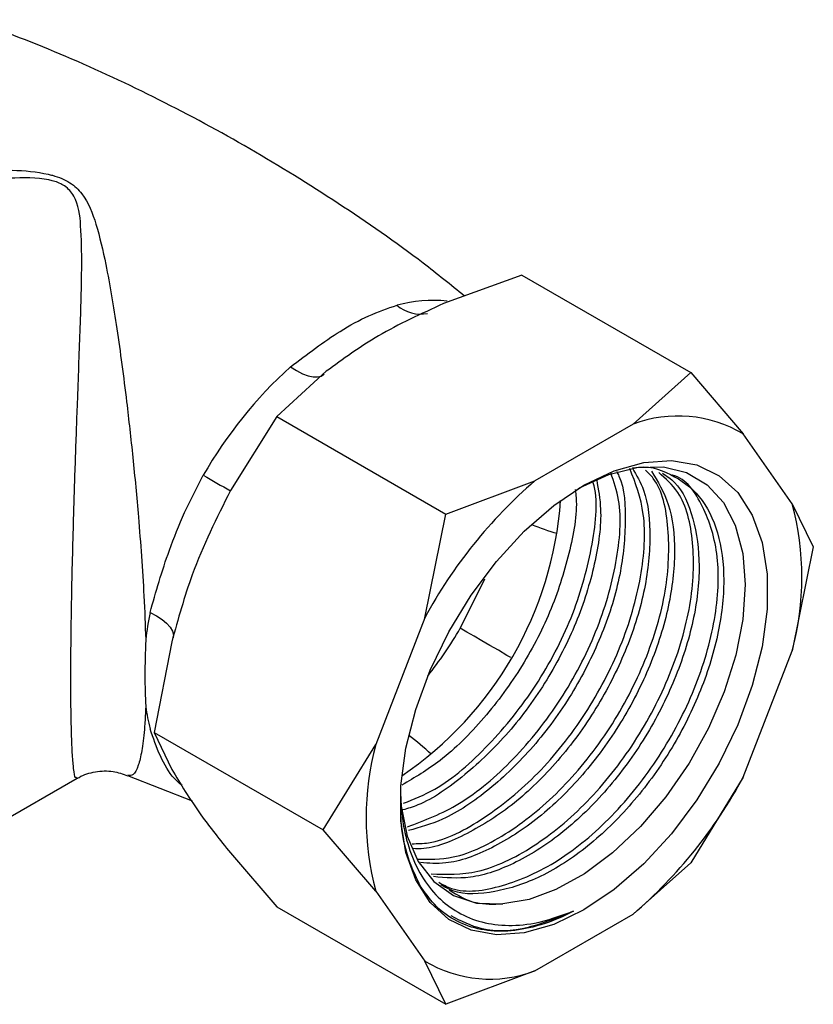
# Model space of a CAD drawing. Units: millimetres. Extents: x 3 to 2746, y 5 to 2745.
# Drawn here: x 2178 to 2219, y 2152 to 2203 of the extents above; entities that cross this region are included whole.
import ezdxf

# ---------------------------------------------------------------- set-up
doc = ezdxf.new("R2010")
doc.units = ezdxf.units.MM

msp = doc.modelspace()

# ---------------------------------------------------------------- linework, layer by layer
at = {"color": 7, "linetype": 'Continuous', "lineweight": 25}
for p, q in [((2203.652, 2189.825), (2199.586, 2188.339)), ((2203.652, 2189.825), (2212.432, 2184.757)), ((2193.499, 2184.825), (2190.924, 2182.478)), ((2209.434, 2182.083), (2212.432, 2184.757)), ((2212.432, 2184.757), (2215.156, 2181.572)), ((2190.924, 2182.478), (2188.518, 2178.629)), ((2190.924, 2182.478), (2199.705, 2177.409)), ((2209.434, 2182.083), (2204.335, 2179.14)), ((2217.706, 2177.944), (2215.156, 2181.572)), ((2199.705, 2177.409), (2204.335, 2179.14)), ((2217.706, 2177.944), (2218.796, 2175.702)), ((2198.614, 2172.022), (2199.705, 2177.409)), ((2218.796, 2175.702), (2217.706, 2170.315)), ((2201.718, 2174.024), (2200.458, 2171.481)), ((2198.614, 2172.022), (2196.064, 2165.451)), ((2185.474, 2170.785), (2184.561, 2166.075)), ((2215.156, 2163.744), (2217.706, 2170.315)), ((2184.561, 2166.075), (2193.341, 2161.007)), ((2184.561, 2166.075), (2185.474, 2164.144)), ((2193.341, 2161.007), (2196.064, 2165.451)), ((2170.332, 2157.789), (2180.554, 2163.69)), ((2180.54, 2163.725), (2180.533, 2163.725)), ((2183.173, 2163.843), (2186.524, 2162.514)), ((2215.156, 2163.744), (2212.432, 2159.299)), ((2196.064, 2157.822), (2193.341, 2161.007)), ((2188.518, 2159.814), (2190.924, 2157.02)), ((2212.432, 2159.299), (2209.434, 2156.626)), ((2196.064, 2157.822), (2198.614, 2154.194)), ((2190.924, 2157.02), (2199.705, 2151.952)), ((2204.335, 2153.683), (2209.434, 2156.626)), ((2199.705, 2151.952), (2198.614, 2154.194)), ((2204.335, 2153.683), (2199.705, 2151.952))]:
    msp.add_line(p, q, dxfattribs=at)
at = {"color": 7, "linetype": 'Continuous', "lineweight": 25, "flags": 128}
for points in [[(2191.638, 2185.062), (2191.958, 2184.86), (2192.265, 2184.703), (2192.553, 2184.595), (2192.815, 2184.538), (2193.045, 2184.533), (2193.238, 2184.58), (2193.383, 2184.671)], [(2206.885, 2178.906), (2208.456, 2179.663), (2209.985, 2180.098), (2211.428, 2180.2), (2212.748, 2179.967), (2213.908, 2179.403), (2214.877, 2178.526), (2215.627, 2177.358), (2216.139, 2175.931), (2216.398, 2174.285), (2216.398, 2172.465), (2216.139, 2170.519), (2215.627, 2168.502), (2214.877, 2166.467), (2213.908, 2164.471), (2212.748, 2162.569), (2211.428, 2160.811), (2209.985, 2159.246), (2208.456, 2157.917), (2206.885, 2156.86), (2205.314, 2156.103), (2203.785, 2155.668), (2202.342, 2155.565), (2201.022, 2155.799), (2199.862, 2156.363), (2198.893, 2157.24), (2198.143, 2158.408), (2197.631, 2159.835), (2197.372, 2161.481), (2197.372, 2163.301), (2197.631, 2165.247), (2198.143, 2167.264), (2198.893, 2169.299), (2199.862, 2171.294), (2201.022, 2173.197), (2202.342, 2174.955), (2203.785, 2176.52), (2205.314, 2177.849), (2206.885, 2178.906)], [(2206.509, 2178.677), (2206.648, 2178.768), (2208.181, 2179.471), (2209.621, 2179.835), (2211.007, 2179.867), (2212.214, 2179.568), (2213.284, 2178.929), (2214.124, 2178.01), (2214.741, 2176.83), (2215.132, 2175.372), (2215.265, 2173.757), (2215.141, 2171.939), (2214.772, 2170.078), (2214.169, 2168.183), (2213.351, 2166.295), (2212.345, 2164.482), (2211.136, 2162.732), (2209.825, 2161.191), (2208.374, 2159.814), (2206.906, 2158.722), (2205.43, 2157.908), (2204.036, 2157.399), (2202.663, 2157.168), (2202.663, 2157.168)], [(2184.343, 2172.298), (2184.678, 2172.122), (2184.967, 2171.934), (2185.205, 2171.738), (2185.385, 2171.538), (2185.504, 2171.338), (2185.559, 2171.143), (2185.553, 2170.976)], [(2203.085, 2169.959), (2202.885, 2170.075), (2202.438, 2170.335), (2202.002, 2170.589), (2201.581, 2170.833), (2201.181, 2171.064), (2200.805, 2171.281), (2200.458, 2171.481)], [(2197.348, 2162.913), (2197.396, 2162.237), (2197.704, 2160.683), (2198.271, 2159.367), (2199.078, 2158.33), (2200.102, 2157.605), (2201.309, 2157.213), (2202.663, 2157.168)]]:
    msp.add_lwpolyline(points, dxfattribs=at)
at = {"color": 7, "linetype": 'Continuous', "lineweight": 25}
for centre, radius, start, end in [((2199.023, 2181.551), 6.957, 83.7544, 105.4327), ((2198.394, 2189.653), 1.856, 228.7959, 281.4563), ((2207.459, 2167.708), 23.484, 132.3536, 150.0572), ((2211.763, 2175.87), 6.635, 59.2389, 110.542), ((2211.03, 2219.774), 46.902, 239.3365, 241.3302), ((2220.984, 2159.898), 25.444, 130.8672, 151.5437), ((2186.8, 2179.478), 18.921, 304.1301, 355.8753), ((2203.276, 2174.13), 14.925, 345.1915, 14.8085), ((2208.366, 2186.791), 10.769, 247.0244, 254.5204), ((2202.082, 2168.751), 18.09, 168.6918, 173.2043), ((2181.935, 2182.269), 21.435, 321.7452, 329.7842), ((2194.048, 2168.751), 10.019, 187.7006, 194.3925), ((2191.279, 2157.052), 10.997, 45.8331, 53.7816), ((2210.493, 2161.636), 14.925, 165.1915, 194.8085), ((2192.786, 2175.868), 25.444, 310.8672, 331.5437), ((2202.007, 2159.896), 6.635, 239.2389, 290.542)]:
    msp.add_arc(centre, radius, start, end, dxfattribs=at)
for points, knots in [([(2200.672, 2188.736), (2199.963, 2189.31), (2197.862, 2191.012), (2194.143, 2193.576), (2189.564, 2196.422), (2184.835, 2198.963), (2180.033, 2201.219), (2176.766, 2202.469), (2175.15, 2203.086)], [0, 0, 0, 0, 0.093286, 0.276794, 0.45975, 0.641907, 0.823001, 1, 1, 1, 1]), ([(2175.871, 2195.275), (2176.311, 2195.28), (2177.386, 2195.293), (2178.542, 2195.187), (2179.539, 2194.941), (2180.231, 2194.659), (2181.076, 2193.817), (2181.595, 2192.393), (2182.132, 2190.1), (2182.632, 2187.062), (2183.087, 2183.66), (2183.457, 2180.349), (2183.714, 2177.632), (2183.902, 2175.209), (2184.04, 2173.041), (2184.092, 2171.639), (2184.119, 2170.891)], [0, 0, 0, 0, 0.04178, 0.102123, 0.109755, 0.14482, 0.179427, 0.256196, 0.346643, 0.476546, 0.609482, 0.703819, 0.800465, 0.863022, 0.926916, 1, 1, 1, 1]), ([(2180.533, 2163.725), (2180.512, 2163.71), (2180.457, 2163.669), (2180.381, 2164.069), (2180.311, 2164.86), (2180.253, 2166.172), (2180.229, 2167.785), (2180.23, 2169.594), (2180.241, 2171.076), (2180.271, 2173.033), (2180.317, 2175.095), (2180.382, 2177.513), (2180.47, 2180.259), (2180.589, 2183.546), (2180.715, 2186.97), (2180.817, 2189.999), (2180.774, 2192.286), (2180.622, 2193.678), (2180.006, 2194.448), (2179.465, 2194.678), (2178.544, 2194.892), (2177.309, 2194.889), (2176.199, 2194.777), (2175.766, 2194.733)], [0, 0, 0, 0, 0.0393893, 0.102692, 0.15101, 0.2007012, 0.2780838, 0.2973076, 0.3388503, 0.381803, 0.4247276, 0.4686753, 0.5330794, 0.5993036, 0.6874626, 0.7778482, 0.8383444, 0.8877021, 0.9083988, 0.9237114, 0.9292381, 0.9723609, 1, 1, 1, 1]), ([(2191.638, 2185.062), (2192.505, 2185.716), (2193.884, 2186.758), (2195.719, 2187.76), (2196.684, 2188.09), (2197.172, 2188.257)], [0, 0, 0, 0, 0.455527, 0.7249, 1, 1, 1, 1]), ([(2199.586, 2188.339), (2198.419, 2187.806), (2196.154, 2186.771), (2194.366, 2185.461), (2193.499, 2184.825)], [0, 0, 0, 0, 0.514795, 1, 1, 1, 1]), ([(2209.397, 2179.8), (2209.411, 2179.803), (2210.167, 2179.975), (2211.427, 2179.544), (2212.968, 2178.449), (2213.923, 2176.525), (2214.254, 2174.037), (2213.926, 2171.141), (2212.957, 2168.076), (2211.417, 2165.051), (2209.42, 2162.32), (2207.107, 2160.07), (2204.644, 2158.471), (2202.243, 2157.708), (2200.457, 2157.604), (2199.67, 2158.031), (2199.474, 2158.138)], [0, 0, 0, 0, 0.001532, 0.08298, 0.163515, 0.244699, 0.325707, 0.406403, 0.487776, 0.568166, 0.64965, 0.730062, 0.811401, 0.892161, 0.973103, 1, 1, 1, 1]), ([(2184.343, 2172.298), (2184.65, 2173.371), (2185.138, 2175.077), (2186.113, 2177.511), (2186.775, 2178.785), (2187.11, 2179.429)], [0, 0, 0, 0, 0.455527, 0.7249, 1, 1, 1, 1]), ([(2197.717, 2161.166), (2198.617, 2161.506), (2200.472, 2162.208), (2203.277, 2164.594), (2205.757, 2167.701), (2207.637, 2171.301), (2208.664, 2174.903), (2208.894, 2177.82), (2208.435, 2179.095), (2208.272, 2179.546)], [0, 0, 0, 0, 0.1448958, 0.298533, 0.4536575, 0.6071933, 0.7624069, 0.915878, 1, 1, 1, 1]), ([(2208.583, 2179.616), (2208.623, 2179.541), (2208.99, 2178.848), (2209.097, 2176.952), (2208.817, 2174.108), (2207.834, 2171.028), (2206.299, 2168.009), (2204.3, 2165.271), (2201.99, 2163.04), (2199.734, 2161.517), (2198.353, 2161.137), (2197.769, 2160.977)], [0, 0, 0, 0, 0.015664, 0.142992, 0.269827, 0.397728, 0.524084, 0.652159, 0.778549, 0.906397, 1, 1, 1, 1]), ([(2197.959, 2160.292), (2198.239, 2160.295), (2199.396, 2160.308), (2201.715, 2161.528), (2204.55, 2163.825), (2207.04, 2166.971), (2208.912, 2170.557), (2209.958, 2174.177), (2210.157, 2177.466), (2209.558, 2179.024), (2209.271, 2179.771)], [0, 0, 0, 0, 0.044346, 0.183118, 0.320674, 0.459561, 0.597026, 0.735993, 0.8734, 1, 1, 1, 1]), ([(2209.397, 2179.8), (2209.612, 2179.436), (2210.177, 2178.479), (2210.399, 2176.235), (2210.09, 2173.363), (2209.116, 2170.291), (2207.578, 2167.267), (2205.582, 2164.541), (2203.262, 2162.271), (2200.825, 2160.745), (2199.01, 2159.994), (2198.159, 2160.03), (2198.029, 2160.036)], [0, 0, 0, 0, 0.069813, 0.183636, 0.29702, 0.411355, 0.52431, 0.638801, 0.751786, 0.866074, 0.979548, 1, 1, 1, 1]), ([(2198.228, 2159.494), (2198.837, 2159.482), (2200.315, 2159.452), (2202.989, 2160.764), (2205.831, 2163.093), (2208.321, 2166.233), (2210.186, 2169.811), (2211.26, 2173.465), (2211.359, 2176.728), (2210.912, 2178.899), (2210.216, 2179.561), (2210.073, 2179.697)], [0, 0, 0, 0, 0.088118, 0.21416, 0.339097, 0.465243, 0.590097, 0.716315, 0.841116, 0.967375, 1, 1, 1, 1]), ([(2210.384, 2179.641), (2210.714, 2179.102), (2211.403, 2177.978), (2211.686, 2175.504), (2211.368, 2172.622), (2210.396, 2169.553), (2208.858, 2166.529), (2206.861, 2163.8), (2204.544, 2161.539), (2202.098, 2159.982), (2199.964, 2159.186), (2198.823, 2159.278), (2198.395, 2159.312)], [0, 0, 0, 0, 0.096933, 0.202061, 0.306783, 0.412384, 0.51671, 0.622455, 0.726809, 0.832367, 0.937172, 1, 1, 1, 1]), ([(2198.938, 2158.721), (2199.73, 2158.696), (2201.39, 2158.643), (2204.266, 2160.016), (2207.112, 2162.356), (2209.6, 2165.493), (2211.467, 2169.074), (2212.535, 2172.72), (2212.657, 2176.012), (2212.059, 2178.444), (2211.126, 2179.259), (2210.767, 2179.573)], [0, 0, 0, 0, 0.107235, 0.224633, 0.341001, 0.458496, 0.574788, 0.692351, 0.808593, 0.926194, 1, 1, 1, 1]), ([(2210.958, 2179.54), (2211.177, 2179.391), (2211.92, 2178.888), (2212.625, 2177.24), (2212.979, 2174.783), (2212.645, 2171.879), (2211.677, 2168.815), (2210.137, 2165.79), (2208.141, 2163.061), (2205.824, 2160.803), (2203.375, 2159.233), (2201.025, 2158.397), (2199.69, 2158.524), (2199.065, 2158.583)], [0, 0, 0, 0, 0.040823, 0.138201, 0.235368, 0.33216, 0.429764, 0.52619, 0.623928, 0.720379, 0.817943, 0.914812, 1, 1, 1, 1]), ([(2199.337, 2158.287), (2199.555, 2158.169), (2200.47, 2157.672), (2202.644, 2157.984), (2205.532, 2159.246), (2208.395, 2161.626), (2210.879, 2164.751), (2212.75, 2168.34), (2213.807, 2171.967), (2213.968, 2175.324), (2213.142, 2177.849), (2212.208, 2179.259), (2211.468, 2179.437), (2211.465, 2179.438)], [0, 0, 0, 0, 0.033441, 0.140442, 0.248293, 0.355198, 0.463138, 0.569973, 0.677975, 0.784765, 0.892801, 0.999571, 1, 1, 1, 1]), ([(2207.544, 2179.179), (2207.633, 2178.688), (2207.866, 2177.403), (2207.509, 2174.823), (2206.562, 2171.773), (2205.017, 2168.747), (2203.02, 2166.006), (2200.711, 2163.797), (2198.789, 2162.437), (2197.732, 2162.121), (2197.474, 2162.044)], [0, 0, 0, 0, 0.088885, 0.232504, 0.37733, 0.520406, 0.665429, 0.808543, 0.953309, 1, 1, 1, 1]), ([(2197.506, 2162.39), (2198.05, 2162.606), (2199.548, 2163.2), (2201.998, 2165.35), (2204.475, 2168.434), (2206.366, 2172.048), (2207.351, 2175.615), (2207.647, 2178.091), (2207.364, 2179.015), (2207.342, 2179.086)], [0, 0, 0, 0, 0.100418, 0.27674, 0.454769, 0.630975, 0.809107, 0.985238, 1, 1, 1, 1]), ([(2188.518, 2178.629), (2187.805, 2177.202), (2186.563, 2174.714), (2185.8, 2171.959), (2185.474, 2170.785)], [0, 0, 0, 0, 0.573922, 1, 1, 1, 1]), ([(2206.427, 2178.688), (2206.441, 2178.593), (2206.573, 2177.686), (2206.206, 2175.545), (2205.288, 2172.518), (2203.735, 2169.479), (2201.742, 2166.768), (2199.572, 2164.595), (2198.093, 2163.727), (2197.426, 2163.336)], [0, 0, 0, 0, 0.019765, 0.187884, 0.357414, 0.524897, 0.694659, 0.862186, 1, 1, 1, 1]), ([(2184.119, 2170.891), (2184.119, 2170.883), (2184.091, 2170.239), (2184.063, 2169.017), (2184.092, 2167.922), (2184.119, 2167.415), (2184.119, 2167.408)], [0, 0, 0, 0, 0.006367, 0.505922, 0.993633, 1, 1, 1, 1]), ([(2184.119, 2167.408), (2184.104, 2167.087), (2184.084, 2166.666), (2184.021, 2165.868), (2183.921, 2165.053), (2183.724, 2164.251), (2183.481, 2163.801), (2183.282, 2163.837), (2183.189, 2163.854)], [0, 0, 0, 0, 0.119723, 0.157277, 0.345839, 0.540254, 0.782827, 1, 1, 1, 1]), ([(2186.004, 2163.322), (2185.864, 2163.437), (2185.419, 2163.804), (2184.844, 2164.83), (2184.511, 2165.78), (2184.343, 2166.26)], [0, 0, 0, 0, 0.1837713, 0.5875929, 1, 1, 1, 1]), ([(2180.576, 2163.675), (2180.604, 2163.696), (2180.867, 2163.887), (2181.512, 2164.054), (2182.391, 2164.108), (2182.932, 2163.915), (2183.181, 2163.825)], [0, 0, 0, 0, 0.040069, 0.369004, 0.709293, 1, 1, 1, 1]), ([(2185.474, 2164.144), (2185.928, 2163.389), (2186.717, 2162.075), (2187.98, 2160.489), (2188.518, 2159.814)], [0, 0, 0, 0, 0.573922, 1, 1, 1, 1]), ([(2197.35, 2163.243), (2197.365, 2162.714), (2197.396, 2161.597), (2197.748, 2160.089), (2198.332, 2158.716), (2199.15, 2157.603), (2200.181, 2156.761), (2201.394, 2156.219), (2202.784, 2156.001), (2204.433, 2156.108), (2205.663, 2156.548), (2206.348, 2156.793)], [0, 0, 0, 0, 0.095614, 0.202044, 0.308474, 0.417973, 0.52484, 0.63463, 0.744497, 0.857542, 1, 1, 1, 1]), ([(2198.379, 2158.113), (2198.121, 2158.661), (2197.653, 2159.654), (2197.361, 2161.215), (2197.369, 2162.205), (2197.372, 2162.581)], [0, 0, 0, 0, 0.433636, 0.785031, 1, 1, 1, 1]), ([(2206.348, 2156.793), (2206.206, 2156.721), (2205.493, 2156.359), (2204.261, 2155.916), (2202.726, 2155.693), (2201.342, 2155.819), (2200.119, 2156.3), (2199.106, 2157.056), (2198.611, 2157.775), (2198.379, 2158.113)], [0, 0, 0, 0, 0.0430804, 0.2160721, 0.3765864, 0.5371006, 0.6976148, 0.858129, 1, 1, 1, 1]), ([(2199.878, 2157.897), (2200.324, 2157.621), (2201.136, 2157.119), (2202.189, 2157.153), (2202.663, 2157.168)], [0, 0, 0, 0, 0.549065, 1, 1, 1, 1]), ([(2206.348, 2156.793), (2205.553, 2156.464), (2203.884, 2155.774), (2201.659, 2155.678), (2200.5, 2156.275), (2199.988, 2156.539)], [0, 0, 0, 0, 0.3367461, 0.7065987, 1, 1, 1, 1])]:
    msp.add_open_spline(points, degree=3, knots=knots, dxfattribs=at)

doc.saveas('drawing.dxf')
